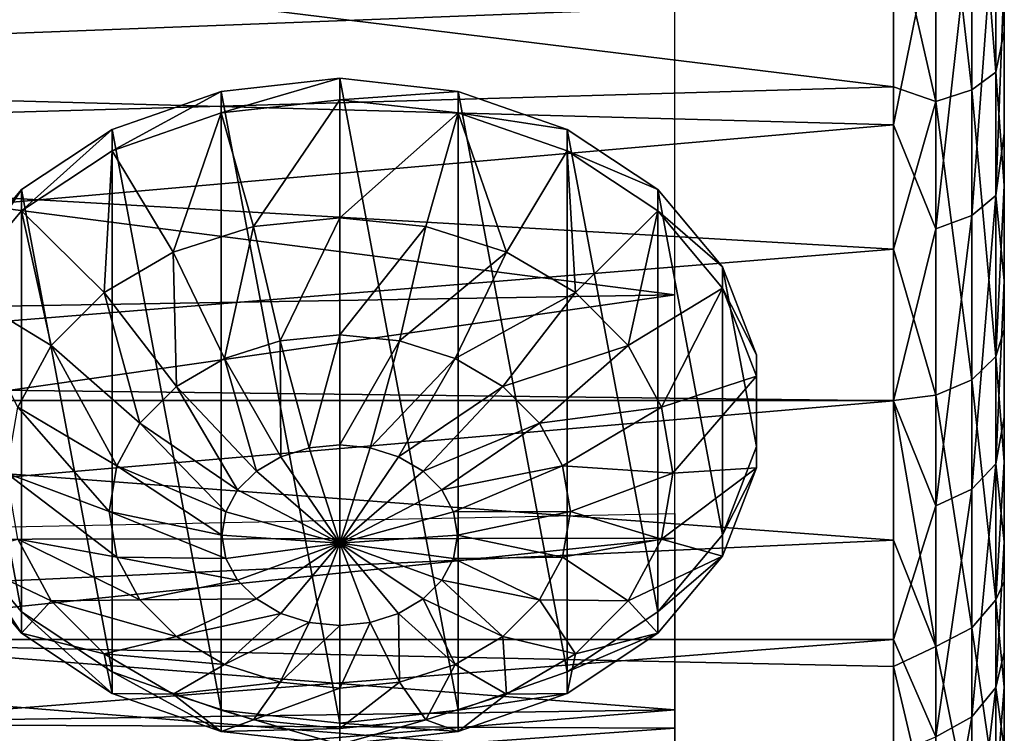
# Model space of a CAD drawing. Units: millimetres. Extents: x -25 to 57, y -4 to 129.
# Drawn here: x 48 to 57, y 76 to 82 of the extents above; entities that cross this region are included whole.
import ezdxf

# ---------------------------------------------------------------- set-up
doc = ezdxf.new("R2010")
doc.units = ezdxf.units.MM
doc.header["$LTSCALE"] = 65.185185
for name, color, linetype in [('35', 7, 'CONTINUOUS'), ('36', 7, 'CONTINUOUS'), ('37', 7, 'CONTINUOUS'), ('40', 7, 'CONTINUOUS'), ('56', 7, 'CONTINUOUS'), ('65', 7, 'CONTINUOUS'), ('66', 7, 'CONTINUOUS'), ('67', 7, 'CONTINUOUS'), ('68', 7, 'CONTINUOUS'), ('69', 7, 'CONTINUOUS')]:
    doc.layers.add(name, color=color, linetype=linetype)

msp = doc.modelspace()

# ---------------------------------------------------------------- linework, layer by layer
at = {"layer": '35', "color": 7, "linetype": 'CONTINUOUS', "true_color": 0xaaaaaa}
for points in [[(57.0155, 105.1903, -6.363), (57.0155, 105.7367, -4.8245), (57.0155, 81.0966, 13.855), (57.0155, 105.1903, -6.363)], [(57.0155, 81.0966, 13.855), (57.0155, 105.7367, -4.8245), (57.0155, 82.5168, 14.6602), (57.0155, 81.0966, 13.855)], [(57.0155, 104.4962, -7.8366), (57.0155, 105.1903, -6.363), (57.0155, 79.7659, 12.9157), (57.0155, 104.4962, -7.8366)], [(57.0155, 79.7659, 12.9157), (57.0155, 105.1903, -6.363), (57.0155, 81.0966, 13.855), (57.0155, 79.7659, 12.9157)], [(57.0155, 103.6594, -9.2364), (57.0155, 104.4962, -7.8366), (57.0155, 78.5327, 11.8486), (57.0155, 103.6594, -9.2364)], [(57.0155, 78.5327, 11.8486), (57.0155, 104.4962, -7.8366), (57.0155, 79.7659, 12.9157), (57.0155, 78.5327, 11.8486)], [(57.0155, 102.6878, -10.5469), (57.0155, 103.6594, -9.2364), (57.0155, 77.4107, 10.6643), (57.0155, 102.6878, -10.5469)], [(57.0155, 77.4107, 10.6643), (57.0155, 103.6594, -9.2364), (57.0155, 78.5327, 11.8486), (57.0155, 77.4107, 10.6643)], [(57.0155, 101.5936, -11.7534), (57.0155, 102.6878, -10.5469), (57.0155, 76.4126, 9.3773), (57.0155, 101.5936, -11.7534)], [(57.0155, 76.4126, 9.3773), (57.0155, 102.6878, -10.5469), (57.0155, 77.4107, 10.6643), (57.0155, 76.4126, 9.3773)], [(57.0156, 100.3829, -12.8485), (57.0155, 101.5936, -11.7534), (57.0156, 75.5442, 7.9949), (57.0156, 100.3829, -12.8485)], [(57.0156, 75.5442, 7.9949), (57.0155, 101.5936, -11.7534), (57.0155, 76.4126, 9.3773), (57.0156, 75.5442, 7.9949)], [(57.0156, 99.0724, -13.8166), (57.0156, 100.3829, -12.8485), (57.0156, 74.8183, 6.5362), (57.0156, 99.0724, -13.8166)], [(57.0156, 74.8183, 6.5362), (57.0156, 100.3829, -12.8485), (57.0156, 75.5442, 7.9949), (57.0156, 74.8183, 6.5362)], [(57.0156, 97.6726, -14.6513), (57.0156, 99.0724, -13.8166), (57.0156, 74.2392, 5.0128), (57.0156, 97.6726, -14.6513)], [(57.0156, 74.2392, 5.0128), (57.0156, 99.0724, -13.8166), (57.0156, 74.8183, 6.5362), (57.0156, 74.2392, 5.0128)], [(57.0156, 96.1948, -15.3445), (57.0156, 97.6726, -14.6513), (57.0156, 73.8131, 3.4371), (57.0156, 96.1948, -15.3445)], [(57.0156, 73.8131, 3.4371), (57.0156, 97.6726, -14.6513), (57.0156, 74.2392, 5.0128), (57.0156, 73.8131, 3.4371)], [(57.0156, 94.6593, -15.8874), (57.0156, 96.1948, -15.3445), (57.0156, 73.545, 1.8307), (57.0156, 94.6593, -15.8874)], [(57.0156, 73.545, 1.8307), (57.0156, 96.1948, -15.3445), (57.0156, 73.8131, 3.4371), (57.0156, 73.545, 1.8307)], [(57.0156, 93.0748, -16.277), (57.0156, 94.6593, -15.8874), (57.0156, 73.4364, 0.2026), (57.0156, 93.0748, -16.277)], [(57.0156, 73.4364, 0.2026), (57.0156, 94.6593, -15.8874), (57.0156, 73.545, 1.8307), (57.0156, 73.4364, 0.2026)], [(57.0156, 91.4608, -16.5076), (57.0156, 93.0748, -16.277), (57.0156, 73.4894, -1.4269), (57.0156, 91.4608, -16.5076)], [(57.0156, 73.4894, -1.4269), (57.0156, 93.0748, -16.277), (57.0156, 73.4364, 0.2026), (57.0156, 73.4894, -1.4269)], [(57.0156, 89.8333, -16.5783), (57.0156, 91.4608, -16.5076), (57.0156, 73.7023, -3.0419), (57.0156, 89.8333, -16.5783)], [(57.0156, 73.7023, -3.0419), (57.0156, 91.4608, -16.5076), (57.0156, 73.4894, -1.4269), (57.0156, 73.7023, -3.0419)], [(57.0156, 88.2032, -16.4876), (57.0156, 89.8333, -16.5783), (57.0156, 74.0747, -4.6316), (57.0156, 88.2032, -16.4876)], [(57.0156, 74.0747, -4.6316), (57.0156, 89.8333, -16.5783), (57.0156, 73.7023, -3.0419), (57.0156, 74.0747, -4.6316)], [(57.0156, 86.5937, -16.2368), (57.0156, 88.2032, -16.4876), (57.0156, 74.601, -6.1731), (57.0156, 86.5937, -16.2368)], [(57.0156, 74.601, -6.1731), (57.0156, 88.2032, -16.4876), (57.0156, 74.0747, -4.6316), (57.0156, 74.601, -6.1731)], [(57.0156, 85.0151, -15.8284), (57.0156, 86.5937, -16.2368), (57.0156, 75.2772, -7.6568), (57.0156, 85.0151, -15.8284)], [(57.0156, 75.2772, -7.6568), (57.0156, 86.5937, -16.2368), (57.0156, 74.601, -6.1731), (57.0156, 75.2772, -7.6568)], [(57.0156, 83.4838, -15.2654), (57.0156, 85.0151, -15.8284), (57.0156, 76.0975, -9.0672), (57.0156, 83.4838, -15.2654)], [(57.0156, 76.0975, -9.0672), (57.0156, 85.0151, -15.8284), (57.0156, 75.2772, -7.6568), (57.0156, 76.0975, -9.0672)], [(57.0156, 82.018, -14.5556), (57.0156, 83.4838, -15.2654), (57.0156, 77.051, -10.3876), (57.0156, 82.018, -14.5556)], [(57.0156, 77.051, -10.3876), (57.0156, 83.4838, -15.2654), (57.0156, 76.0975, -9.0672), (57.0156, 77.051, -10.3876)], [(57.0156, 80.6261, -13.7026), (57.0156, 82.018, -14.5556), (57.0156, 78.1326, -11.6102), (57.0156, 80.6261, -13.7026)], [(57.0156, 78.1326, -11.6102), (57.0156, 82.018, -14.5556), (57.0156, 77.051, -10.3876), (57.0156, 78.1326, -11.6102)], [(57.0156, 79.3278, -12.7179), (57.0156, 80.6261, -13.7026), (57.0156, 78.1326, -11.6102), (57.0156, 79.3278, -12.7179)]]:
    msp.add_3dface(points, dxfattribs=at)
at = {"layer": '36', "color": 7, "linetype": 'CONTINUOUS', "true_color": 0xaaaaaa}
for points in [[(39.0658, 81.0315, -15.145), (38.7357, 83.6354, -16.4056), (56.0156, 81.5167, -15.4214), (39.0658, 81.0315, -15.145)], [(56.0156, 81.5167, -15.4214), (38.7357, 83.6354, -16.4056), (56.0156, 83.0611, -16.1726), (56.0156, 81.5167, -15.4214)], [(56.0156, 80.0534, -14.5225), (39.0658, 81.0315, -15.145), (56.0156, 81.5167, -15.4214), (56.0156, 80.0534, -14.5225)], [(39.1759, 78.6868, -13.4858), (39.0658, 81.0315, -15.145), (56.0156, 80.0534, -14.5225), (39.1759, 78.6868, -13.4858)], [(56.0156, 78.6852, -13.4845), (39.1759, 78.6868, -13.4858), (56.0156, 80.0534, -14.5225), (56.0156, 78.6852, -13.4845)], [(39.0661, 76.6445, -11.4644), (39.1759, 78.6868, -13.4858), (56.0156, 77.4254, -12.3173), (39.0661, 76.6445, -11.4644)], [(56.0156, 77.4254, -12.3173), (39.1759, 78.6868, -13.4858), (56.0156, 78.6852, -13.4845), (56.0156, 77.4254, -12.3173)], [(56.0156, 76.286, -11.0323), (39.0661, 76.6445, -11.4644), (56.0156, 77.4254, -12.3173), (56.0156, 76.286, -11.0323)], [(38.736, 74.9499, -9.1185), (39.0661, 76.6445, -11.4644), (56.0156, 75.2781, -9.6419), (38.736, 74.9499, -9.1185)], [(56.0156, 75.2781, -9.6419), (39.0661, 76.6445, -11.4644), (56.0156, 76.286, -11.0323), (56.0156, 75.2781, -9.6419)], [(31.0156, 76.5282, 11.1701), (32.5169, 74.6874, 8.5117), (56.0156, 76.5282, 11.1701), (31.0156, 76.5282, 11.1701)], [(56.0156, 76.5282, 11.1701), (32.5169, 74.6874, 8.5117), (56.0156, 75.4902, 9.8019), (56.0156, 76.5282, 11.1701)]]:
    msp.add_3dface(points, dxfattribs=at)
at = {"layer": '37', "color": 7, "linetype": 'CONTINUOUS', "true_color": 0xaaaaaa}
for points in [[(31.0155, 85.0363, 16.722), (31.0155, 81.8541, 15.4443), (56.0155, 83.9359, 16.3613), (31.0155, 85.0363, 16.722)], [(56.0155, 83.9359, 16.3613), (31.0155, 81.8541, 15.4443), (56.0155, 81.1762, 15.0723), (56.0155, 83.9359, 16.3613)], [(31.0155, 81.8541, 15.4443), (31.0156, 78.98, 13.5689), (56.0155, 81.1762, 15.0723), (31.0155, 81.8541, 15.4443)], [(56.0155, 81.1762, 15.0723), (31.0156, 78.98, 13.5689), (56.0156, 78.6817, 13.3242), (56.0155, 81.1762, 15.0723)], [(31.0156, 78.98, 13.5689), (31.0156, 76.5282, 11.1701), (56.0156, 78.6817, 13.3242), (31.0156, 78.98, 13.5689)], [(31.0156, 76.5282, 11.1701), (56.0156, 76.5282, 11.1701), (56.0156, 78.6817, 13.3242), (31.0156, 76.5282, 11.1701)]]:
    msp.add_3dface(points, dxfattribs=at)
at = {"layer": '40', "color": 7, "linetype": 'CONTINUOUS', "true_color": 0xaaaaaa}
for points in [[(38.2433, 84.1444, -15.4543), (38.5645, 81.6363, -14.2491), (54.0417, 82.2305, -14.1203), (38.2433, 84.1444, -15.4543)], [(54.0417, 82.2305, -14.1203), (38.5645, 81.6363, -14.2491), (54.0417, 79.6391, -12.3476), (54.0417, 82.2305, -14.1203)], [(38.5645, 81.6363, -14.2491), (38.6716, 79.3802, -12.6558), (54.0417, 79.6391, -12.3476), (38.5645, 81.6363, -14.2491)], [(38.6716, 79.3802, -12.6558), (38.5645, 77.4194, -10.7106), (54.0417, 79.6391, -12.3476), (38.6716, 79.3802, -12.6558)], [(54.0417, 79.6391, -12.3476), (38.5645, 77.4194, -10.7106), (54.0417, 77.4434, -10.1034), (54.0417, 79.6391, -12.3476)], [(36.0156, 77.3035, 10.5196), (54.0417, 77.6651, 10.2162), (54.0417, 75.8924, 7.6248), (36.0156, 77.3035, 10.5196)], [(38.5645, 77.4194, -10.7106), (38.2432, 75.7971, -8.45), (54.0417, 77.4434, -10.1034), (38.5645, 77.4194, -10.7106)], [(54.0417, 77.4434, -10.1034), (38.2432, 75.7971, -8.45), (54.0417, 75.7277, -7.474), (54.0417, 77.4434, -10.1034)], [(36.0156, 75.6347, 8.13), (36.0156, 77.3035, 10.5196), (54.0417, 75.8924, 7.6248), (36.0156, 75.6347, 8.13)], [(36.0156, 74.4127, 5.4839), (36.0156, 75.6347, 8.13), (54.0417, 75.8924, 7.6248), (36.0156, 74.4127, 5.4839)], [(54.0417, 74.6593, 4.7374), (36.0156, 74.4127, 5.4839), (54.0417, 75.8924, 7.6248), (54.0417, 74.6593, 4.7374)], [(38.2432, 75.7971, -8.45), (37.7082, 74.5608, -5.9147), (54.0417, 75.7277, -7.474), (38.2432, 75.7971, -8.45)], [(54.0417, 75.7277, -7.474), (37.7082, 74.5608, -5.9147), (54.0417, 74.5579, -4.5604), (54.0417, 75.7277, -7.474)]]:
    msp.add_3dface(points, dxfattribs=at)
at = {"layer": '56', "color": 7, "linetype": 'CONTINUOUS', "true_color": 0xaaaaaa}
for points in [[(56.9397, 81.6511, -14.789), (56.7229, 84.3988, -16.3709), (56.9397, 84.5033, -16.0633), (56.9397, 81.6511, -14.789)], [(57.0156, 83.4838, -15.2654), (57.0156, 82.018, -14.5556), (56.9397, 84.5033, -16.0633), (57.0156, 83.4838, -15.2654)], [(57.0156, 82.018, -14.5556), (56.9397, 81.6511, -14.789), (56.9397, 84.5033, -16.0633), (57.0156, 82.018, -14.5556)], [(56.7229, 81.4917, -15.0721), (56.3982, 84.329, -16.5764), (56.7229, 84.3988, -16.3709), (56.7229, 81.4917, -15.0721)], [(56.7229, 81.4917, -15.0721), (56.7229, 84.3988, -16.3709), (56.9397, 81.6511, -14.789), (56.7229, 81.4917, -15.0721)], [(56.3982, 81.3852, -15.2612), (56.0156, 83.0611, -16.1726), (56.3982, 84.329, -16.5764), (56.3982, 81.3852, -15.2612)], [(56.3982, 81.3852, -15.2612), (56.3982, 84.329, -16.5764), (56.7229, 81.4917, -15.0721), (56.3982, 81.3852, -15.2612)], [(56.0155, 83.9359, 16.3613), (56.0155, 81.1762, 15.0723), (56.3982, 83.0683, 15.9355), (56.0155, 83.9359, 16.3613)], [(56.7229, 83.1538, 15.736), (56.7229, 80.356, 14.216), (56.9397, 83.2818, 15.4374), (56.7229, 83.1538, 15.736)], [(56.9397, 83.2818, 15.4374), (56.7229, 80.356, 14.216), (56.9397, 80.5368, 13.9461), (56.9397, 83.2818, 15.4374)], [(57.0155, 82.5168, 14.6602), (56.9397, 83.2818, 15.4374), (56.9397, 80.5368, 13.9461), (57.0155, 82.5168, 14.6602)], [(56.3982, 83.0683, 15.9355), (56.3982, 80.2352, 14.3963), (56.7229, 83.1538, 15.736), (56.3982, 83.0683, 15.9355)], [(56.7229, 83.1538, 15.736), (56.3982, 80.2352, 14.3963), (56.7229, 80.356, 14.216), (56.7229, 83.1538, 15.736)], [(56.3982, 83.0683, 15.9355), (56.0155, 81.1762, 15.0723), (56.3982, 80.2352, 14.3963), (56.3982, 83.0683, 15.9355)], [(56.0156, 81.5167, -15.4214), (56.0156, 83.0611, -16.1726), (56.3982, 81.3852, -15.2612), (56.0156, 81.5167, -15.4214)], [(57.0155, 81.0966, 13.855), (57.0155, 82.5168, 14.6602), (56.9397, 80.5368, 13.9461), (57.0155, 81.0966, 13.855)], [(57.0156, 82.018, -14.5556), (57.0156, 80.6261, -13.7026), (56.9397, 81.6511, -14.789), (57.0156, 82.018, -14.5556)], [(56.9397, 79.0825, -13.011), (56.7229, 81.4917, -15.0721), (56.9397, 81.6511, -14.789), (56.9397, 79.0825, -13.011)], [(57.0156, 80.6261, -13.7026), (56.9397, 79.0825, -13.011), (56.9397, 81.6511, -14.789), (57.0156, 80.6261, -13.7026)], [(56.0156, 80.0534, -14.5225), (56.0156, 81.5167, -15.4214), (56.3982, 81.3852, -15.2612), (56.0156, 80.0534, -14.5225)], [(56.7229, 78.8736, -13.2599), (56.3982, 81.3852, -15.2612), (56.7229, 81.4917, -15.0721), (56.7229, 78.8736, -13.2599)], [(56.7229, 78.8736, -13.2599), (56.7229, 81.4917, -15.0721), (56.9397, 79.0825, -13.011), (56.7229, 78.8736, -13.2599)], [(56.3982, 78.7341, -13.4261), (56.0156, 80.0534, -14.5225), (56.3982, 81.3852, -15.2612), (56.3982, 78.7341, -13.4261)], [(56.3982, 78.7341, -13.4261), (56.3982, 81.3852, -15.2612), (56.7229, 78.8736, -13.2599), (56.3982, 78.7341, -13.4261)], [(56.0155, 81.1762, 15.0723), (56.0156, 78.6817, 13.3242), (56.3982, 80.2352, 14.3963), (56.0155, 81.1762, 15.0723)], [(57.0155, 79.7659, 12.9157), (57.0155, 81.0966, 13.855), (56.9397, 80.5368, 13.9461), (57.0155, 79.7659, 12.9157)], [(57.0156, 80.6261, -13.7026), (57.0156, 79.3278, -12.7179), (56.9397, 79.0825, -13.011), (57.0156, 80.6261, -13.7026)], [(56.7229, 80.356, 14.216), (56.7229, 77.8861, 12.2064), (56.9397, 80.5368, 13.9461), (56.7229, 80.356, 14.216)], [(56.9397, 80.5368, 13.9461), (56.7229, 77.8861, 12.2064), (56.9397, 78.1136, 11.9745), (56.9397, 80.5368, 13.9461)], [(57.0155, 79.7659, 12.9157), (56.9397, 80.5368, 13.9461), (56.9397, 78.1136, 11.9745), (57.0155, 79.7659, 12.9157)], [(56.3982, 80.2352, 14.3963), (56.3982, 77.7341, 12.3614), (56.7229, 80.356, 14.216), (56.3982, 80.2352, 14.3963)], [(56.7229, 80.356, 14.216), (56.3982, 77.7341, 12.3614), (56.7229, 77.8861, 12.2064), (56.7229, 80.356, 14.216)], [(56.3982, 80.2352, 14.3963), (56.0156, 78.6817, 13.3242), (56.3982, 77.7341, 12.3614), (56.3982, 80.2352, 14.3963)], [(56.0156, 78.6852, -13.4845), (56.0156, 80.0534, -14.5225), (56.3982, 78.7341, -13.4261), (56.0156, 78.6852, -13.4845)], [(57.0155, 78.5327, 11.8486), (57.0155, 79.7659, 12.9157), (56.9397, 78.1136, 11.9745), (57.0155, 78.5327, 11.8486)], [(57.0156, 79.3278, -12.7179), (57.0156, 78.1326, -11.6102), (56.9397, 79.0825, -13.011), (57.0156, 79.3278, -12.7179)], [(56.9397, 76.8854, -10.7902), (56.7229, 78.8736, -13.2599), (56.9397, 79.0825, -13.011), (56.9397, 76.8854, -10.7902)], [(57.0156, 78.1326, -11.6102), (56.9397, 76.8854, -10.7902), (56.9397, 79.0825, -13.011), (57.0156, 78.1326, -11.6102)], [(56.7229, 76.6343, -10.9963), (56.3982, 78.7341, -13.4261), (56.7229, 78.8736, -13.2599), (56.7229, 76.6343, -10.9963)], [(56.7229, 76.6343, -10.9963), (56.7229, 78.8736, -13.2599), (56.9397, 76.8854, -10.7902), (56.7229, 76.6343, -10.9963)], [(56.3982, 76.4666, -11.134), (56.0156, 78.6852, -13.4845), (56.3982, 78.7341, -13.4261), (56.3982, 76.4666, -11.134)], [(56.0156, 77.4254, -12.3173), (56.0156, 78.6852, -13.4845), (56.3982, 76.4666, -11.134), (56.0156, 77.4254, -12.3173)], [(56.0156, 78.6817, 13.3242), (56.0156, 76.5282, 11.1701), (56.3982, 77.7341, 12.3614), (56.0156, 78.6817, 13.3242)], [(56.3982, 76.4666, -11.134), (56.3982, 78.7341, -13.4261), (56.7229, 76.6343, -10.9963), (56.3982, 76.4666, -11.134)], [(57.0155, 77.4107, 10.6643), (57.0155, 78.5327, 11.8486), (56.9397, 78.1136, 11.9745), (57.0155, 77.4107, 10.6643)], [(56.7229, 77.8861, 12.2064), (56.7229, 75.8288, 9.7762), (56.9397, 78.1136, 11.9745), (56.7229, 77.8861, 12.2064)], [(56.9397, 78.1136, 11.9745), (56.7229, 75.8288, 9.7762), (56.9397, 76.0951, 9.5902), (56.9397, 78.1136, 11.9745)], [(57.0156, 78.1326, -11.6102), (57.0156, 77.051, -10.3876), (56.9397, 76.8854, -10.7902), (57.0156, 78.1326, -11.6102)], [(57.0155, 77.4107, 10.6643), (56.9397, 78.1136, 11.9745), (56.9397, 76.0951, 9.5902), (57.0155, 77.4107, 10.6643)], [(56.3982, 77.7341, 12.3614), (56.3982, 75.6509, 9.9005), (56.7229, 77.8861, 12.2064), (56.3982, 77.7341, 12.3614)], [(56.7229, 77.8861, 12.2064), (56.3982, 75.6509, 9.9005), (56.7229, 75.8288, 9.7762), (56.7229, 77.8861, 12.2064)], [(56.3982, 77.7341, 12.3614), (56.0156, 76.5282, 11.1701), (56.3982, 75.6509, 9.9005), (56.3982, 77.7341, 12.3614)], [(56.0156, 76.286, -11.0323), (56.0156, 77.4254, -12.3173), (56.3982, 76.4666, -11.134), (56.0156, 76.286, -11.0323)], [(57.0155, 76.4126, 9.3773), (57.0155, 77.4107, 10.6643), (56.9397, 76.0951, 9.5902), (57.0155, 76.4126, 9.3773)], [(57.0156, 77.051, -10.3876), (57.0156, 76.0975, -9.0672), (56.9397, 76.8854, -10.7902), (57.0156, 77.051, -10.3876)], [(56.9397, 75.1352, -8.2025), (56.7229, 76.6343, -10.9963), (56.9397, 76.8854, -10.7902), (56.9397, 75.1352, -8.2025)], [(57.0156, 76.0975, -9.0672), (56.9397, 75.1352, -8.2025), (56.9397, 76.8854, -10.7902), (57.0156, 76.0975, -9.0672)], [(56.7229, 74.8504, -8.3589), (56.3982, 76.4666, -11.134), (56.7229, 76.6343, -10.9963), (56.7229, 74.8504, -8.3589)], [(56.7229, 74.8504, -8.3589), (56.7229, 76.6343, -10.9963), (56.9397, 75.1352, -8.2025), (56.7229, 74.8504, -8.3589)], [(56.0156, 76.5282, 11.1701), (56.0156, 75.4902, 9.8019), (56.3982, 75.6509, 9.9005), (56.0156, 76.5282, 11.1701)], [(56.3982, 74.6602, -8.4633), (56.0156, 76.286, -11.0323), (56.3982, 76.4666, -11.134), (56.3982, 74.6602, -8.4633)], [(56.3982, 74.6602, -8.4633), (56.3982, 76.4666, -11.134), (56.7229, 74.8504, -8.3589), (56.3982, 74.6602, -8.4633)], [(57.0156, 75.5442, 7.9949), (57.0155, 76.4126, 9.3773), (56.9397, 76.0951, 9.5902), (57.0156, 75.5442, 7.9949)], [(56.0156, 75.2781, -9.6419), (56.0156, 76.286, -11.0323), (56.3982, 74.6602, -8.4633), (56.0156, 75.2781, -9.6419)], [(56.7229, 75.8288, 9.7762), (56.7229, 74.2545, 7.0086), (56.9397, 76.0951, 9.5902), (56.7229, 75.8288, 9.7762)], [(56.9397, 76.0951, 9.5902), (56.7229, 74.2545, 7.0086), (56.9397, 74.5505, 6.8748), (56.9397, 76.0951, 9.5902)], [(57.0156, 76.0975, -9.0672), (57.0156, 75.2772, -7.6568), (56.9397, 75.1352, -8.2025), (57.0156, 76.0975, -9.0672)], [(57.0156, 75.5442, 7.9949), (56.9397, 76.0951, 9.5902), (56.9397, 74.5505, 6.8748), (57.0156, 75.5442, 7.9949)], [(56.3982, 75.6509, 9.9005), (56.3982, 74.0567, 7.098), (56.7229, 75.8288, 9.7762), (56.3982, 75.6509, 9.9005)], [(56.7229, 75.8288, 9.7762), (56.3982, 74.0567, 7.098), (56.7229, 74.2545, 7.0086), (56.7229, 75.8288, 9.7762)]]:
    msp.add_3dface(points, dxfattribs=at)
at = {"layer": '65', "color": 7, "linetype": 'CONTINUOUS', "true_color": 0xaaaaaa}
for points in [[(49.945, 81.4769, -15.8297), (51.0156, 75.7729, -11.0435), (51.0156, 81.5948, -15.9286), (49.945, 81.4769, -15.8297)], [(51.0156, 81.5948, -15.9286), (51.0156, 75.7729, -11.0435), (52.0861, 75.8908, -11.1424), (51.0156, 81.5948, -15.9286)], [(52.0861, 81.4769, -15.8297), (51.0156, 81.5948, -15.9286), (52.0861, 75.8908, -11.1424), (52.0861, 81.4769, -15.8297)], [(48.9611, 81.1327, -15.5409), (49.945, 75.8908, -11.1424), (49.945, 81.4769, -15.8297), (48.9611, 81.1327, -15.5409)], [(49.945, 75.8908, -11.1424), (51.0156, 75.7729, -11.0435), (49.945, 81.4769, -15.8297), (49.945, 75.8908, -11.1424)], [(53.07, 81.1327, -15.5409), (52.0861, 81.4769, -15.8297), (53.07, 76.235, -11.4312), (53.07, 81.1327, -15.5409)], [(53.07, 76.235, -11.4312), (52.0861, 81.4769, -15.8297), (52.0861, 75.8908, -11.1424), (53.07, 76.235, -11.4312)], [(48.1437, 80.5901, -15.0856), (48.9611, 76.235, -11.4312), (48.9611, 81.1327, -15.5409), (48.1437, 80.5901, -15.0856)], [(48.9611, 76.235, -11.4312), (49.945, 75.8908, -11.1424), (48.9611, 81.1327, -15.5409), (48.9611, 76.235, -11.4312)], [(53.8874, 80.5901, -15.0856), (53.07, 81.1327, -15.5409), (53.8874, 76.7776, -11.8865), (53.8874, 80.5901, -15.0856)], [(53.8874, 76.7776, -11.8865), (53.07, 81.1327, -15.5409), (53.07, 76.235, -11.4312), (53.8874, 76.7776, -11.8865)], [(47.559, 79.8931, -14.5007), (48.1437, 76.7776, -11.8865), (48.1437, 80.5901, -15.0856), (47.559, 79.8931, -14.5007)], [(48.1437, 76.7776, -11.8865), (48.9611, 76.235, -11.4312), (48.1437, 80.5901, -15.0856), (48.1437, 76.7776, -11.8865)], [(54.4722, 79.8931, -14.5007), (53.8874, 80.5901, -15.0856), (54.4722, 77.4746, -12.4714), (54.4722, 79.8931, -14.5007)], [(54.4722, 77.4746, -12.4714), (53.8874, 80.5901, -15.0856), (53.8874, 76.7776, -11.8865), (54.4722, 77.4746, -12.4714)], [(47.559, 77.4746, -12.4714), (48.1437, 76.7776, -11.8865), (47.559, 79.8931, -14.5007), (47.559, 77.4746, -12.4714)], [(54.7769, 79.0981, -13.8337), (54.4722, 79.8931, -14.5007), (54.7769, 78.2696, -13.1384), (54.7769, 79.0981, -13.8337)], [(54.7769, 78.2696, -13.1384), (54.4722, 79.8931, -14.5007), (54.4722, 77.4746, -12.4714), (54.7769, 78.2696, -13.1384)]]:
    msp.add_3dface(points, dxfattribs=at)
at = {"layer": '66', "color": 7, "linetype": 'CONTINUOUS', "true_color": 0xaaaaaa}
for points in [[(51.0156, 81.402, -16.1585), (52.0861, 81.2841, -16.0595), (51.0156, 80.3348, -16.1993), (51.0156, 81.402, -16.1585)], [(51.0156, 80.3348, -16.1993), (52.0861, 81.2841, -16.0595), (51.7943, 80.2563, -16.1334), (51.0156, 80.3348, -16.1993)], [(51.7943, 80.2563, -16.1334), (52.0861, 81.2841, -16.0595), (52.5199, 80.026, -15.9402), (51.7943, 80.2563, -16.1334)], [(52.0861, 81.2841, -16.0595), (53.07, 80.9399, -15.7707), (52.5199, 80.026, -15.9402), (52.0861, 81.2841, -16.0595)], [(52.5199, 80.026, -15.9402), (53.07, 80.9399, -15.7707), (53.1431, 79.6597, -15.6328), (52.5199, 80.026, -15.9402)], [(53.07, 80.9399, -15.7707), (53.8874, 80.3973, -15.3154), (53.1431, 79.6597, -15.6328), (53.07, 80.9399, -15.7707)], [(53.1431, 79.6597, -15.6328), (53.8874, 80.3973, -15.3154), (53.6212, 79.1824, -15.2323), (53.1431, 79.6597, -15.6328)], [(53.8874, 80.3973, -15.3154), (54.4722, 79.7003, -14.7306), (53.6212, 79.1824, -15.2323), (53.8874, 80.3973, -15.3154)], [(51.0156, 80.3348, -16.1993), (51.7943, 80.2563, -16.1334), (51.0156, 79.2794, -16.016), (51.0156, 80.3348, -16.1993)], [(51.0156, 79.2794, -16.016), (51.7943, 80.2563, -16.1334), (51.5545, 79.2251, -15.9704), (51.0156, 79.2794, -16.016)], [(51.7943, 80.2563, -16.1334), (52.5199, 80.026, -15.9402), (51.5545, 79.2251, -15.9704), (51.7943, 80.2563, -16.1334)], [(51.5545, 79.2251, -15.9704), (52.5199, 80.026, -15.9402), (52.0568, 79.0657, -15.8366), (51.5545, 79.2251, -15.9704)], [(52.5199, 80.026, -15.9402), (53.1431, 79.6597, -15.6328), (52.0568, 79.0657, -15.8366), (52.5199, 80.026, -15.9402)], [(52.0568, 79.0657, -15.8366), (53.1431, 79.6597, -15.6328), (52.4881, 78.8122, -15.6239), (52.0568, 79.0657, -15.8366)], [(53.1431, 79.6597, -15.6328), (53.6212, 79.1824, -15.2323), (52.4881, 78.8122, -15.6239), (53.1431, 79.6597, -15.6328)], [(53.6212, 79.1824, -15.2323), (54.4722, 79.7003, -14.7306), (53.9218, 78.6265, -14.7659), (53.6212, 79.1824, -15.2323)], [(54.4722, 79.7003, -14.7306), (54.7769, 78.9053, -14.0635), (53.9218, 78.6265, -14.7659), (54.4722, 79.7003, -14.7306)], [(51.0156, 78.2857, -15.6161), (51.0156, 79.2794, -16.016), (51.5545, 79.2251, -15.9704), (51.0156, 78.2857, -15.6161)], [(51.291, 78.2579, -15.5928), (51.0156, 78.2857, -15.6161), (51.5545, 79.2251, -15.9704), (51.291, 78.2579, -15.5928)], [(51.291, 78.2579, -15.5928), (51.5545, 79.2251, -15.9704), (52.0568, 79.0657, -15.8366), (51.291, 78.2579, -15.5928)], [(52.4881, 78.8122, -15.6239), (53.6212, 79.1824, -15.2323), (52.819, 78.4818, -15.3467), (52.4881, 78.8122, -15.6239)], [(53.6212, 79.1824, -15.2323), (53.9218, 78.6265, -14.7659), (52.819, 78.4818, -15.3467), (53.6212, 79.1824, -15.2323)], [(51.5477, 78.1765, -15.5245), (51.291, 78.2579, -15.5928), (52.0568, 79.0657, -15.8366), (51.5477, 78.1765, -15.5245)], [(51.5477, 78.1765, -15.5245), (52.0568, 79.0657, -15.8366), (52.4881, 78.8122, -15.6239), (51.5477, 78.1765, -15.5245)], [(53.9218, 78.6265, -14.7659), (54.7769, 78.9053, -14.0635), (54.0243, 78.03, -14.2653), (53.9218, 78.6265, -14.7659)], [(54.7769, 78.9053, -14.0635), (54.7769, 78.0767, -13.3682), (54.0243, 78.03, -14.2653), (54.7769, 78.9053, -14.0635)], [(51.7681, 78.0469, -15.4158), (51.5477, 78.1765, -15.5245), (52.4881, 78.8122, -15.6239), (51.7681, 78.0469, -15.4158)], [(51.7681, 78.0469, -15.4158), (52.4881, 78.8122, -15.6239), (52.819, 78.4818, -15.3467), (51.7681, 78.0469, -15.4158)], [(52.819, 78.4818, -15.3467), (53.9218, 78.6265, -14.7659), (53.0271, 78.0971, -15.0238), (52.819, 78.4818, -15.3467)], [(53.9218, 78.6265, -14.7659), (54.0243, 78.03, -14.2653), (53.0271, 78.0971, -15.0238), (53.9218, 78.6265, -14.7659)], [(51.9372, 77.8781, -15.2741), (51.7681, 78.0469, -15.4158), (52.819, 78.4818, -15.3467), (51.9372, 77.8781, -15.2741)], [(51.9372, 77.8781, -15.2741), (52.819, 78.4818, -15.3467), (53.0271, 78.0971, -15.0238), (51.9372, 77.8781, -15.2741)], [(51.291, 78.2579, -15.5928), (51.0156, 77.3983, -15.0181), (51.0156, 78.2857, -15.6161), (51.291, 78.2579, -15.5928)], [(51.5477, 78.1765, -15.5245), (51.0156, 77.3983, -15.0181), (51.291, 78.2579, -15.5928), (51.5477, 78.1765, -15.5245)], [(51.7681, 78.0469, -15.4158), (51.0156, 77.3983, -15.0181), (51.5477, 78.1765, -15.5245), (51.7681, 78.0469, -15.4158)], [(51.9372, 77.8781, -15.2741), (51.0156, 77.3983, -15.0181), (51.7681, 78.0469, -15.4158), (51.9372, 77.8781, -15.2741)], [(52.0435, 77.6815, -15.1091), (51.9372, 77.8781, -15.2741), (53.0271, 78.0971, -15.0238), (52.0435, 77.6815, -15.1091)], [(52.0435, 77.6815, -15.1091), (53.0271, 78.0971, -15.0238), (53.098, 77.6842, -14.6774), (52.0435, 77.6815, -15.1091)], [(53.0271, 78.0971, -15.0238), (54.0243, 78.03, -14.2653), (53.098, 77.6842, -14.6774), (53.0271, 78.0971, -15.0238)], [(54.7769, 78.0767, -13.3682), (54.4722, 77.2818, -12.7012), (53.9218, 77.4334, -13.7648), (54.7769, 78.0767, -13.3682)], [(54.0243, 78.03, -14.2653), (54.7769, 78.0767, -13.3682), (53.9218, 77.4334, -13.7648), (54.0243, 78.03, -14.2653)], [(54.0243, 78.03, -14.2653), (53.9218, 77.4334, -13.7648), (53.098, 77.6842, -14.6774), (54.0243, 78.03, -14.2653)], [(52.0435, 77.6815, -15.1091), (51.0156, 77.3983, -15.0181), (51.9372, 77.8781, -15.2741), (52.0435, 77.6815, -15.1091)], [(52.0797, 77.4705, -14.9321), (51.0156, 77.3983, -15.0181), (52.0435, 77.6815, -15.1091), (52.0797, 77.4705, -14.9321)], [(52.0797, 77.4705, -14.9321), (52.0435, 77.6815, -15.1091), (53.098, 77.6842, -14.6774), (52.0797, 77.4705, -14.9321)], [(52.0797, 77.4705, -14.9321), (53.098, 77.6842, -14.6774), (53.0271, 77.2713, -14.3309), (52.0797, 77.4705, -14.9321)], [(53.098, 77.6842, -14.6774), (53.9218, 77.4334, -13.7648), (53.0271, 77.2713, -14.3309), (53.098, 77.6842, -14.6774)], [(52.0435, 77.2595, -14.755), (51.0156, 77.3983, -15.0181), (52.0797, 77.4705, -14.9321), (52.0435, 77.2595, -14.755)], [(52.0435, 77.2595, -14.755), (52.0797, 77.4705, -14.9321), (53.0271, 77.2713, -14.3309), (52.0435, 77.2595, -14.755)], [(53.9218, 77.4334, -13.7648), (53.6212, 76.8776, -13.2983), (53.0271, 77.2713, -14.3309), (53.9218, 77.4334, -13.7648)], [(53.9218, 77.4334, -13.7648), (54.4722, 77.2818, -12.7012), (53.6212, 76.8776, -13.2983), (53.9218, 77.4334, -13.7648)], [(51.0156, 76.6553, -14.248), (51.0156, 77.3983, -15.0181), (51.291, 76.683, -14.2714), (51.0156, 76.6553, -14.248)], [(51.291, 76.683, -14.2714), (51.0156, 77.3983, -15.0181), (51.5477, 76.7645, -14.3397), (51.291, 76.683, -14.2714)], [(51.5477, 76.7645, -14.3397), (51.0156, 77.3983, -15.0181), (51.7681, 76.894, -14.4484), (51.5477, 76.7645, -14.3397)], [(51.7681, 76.894, -14.4484), (51.0156, 77.3983, -15.0181), (51.9372, 77.0629, -14.5901), (51.7681, 76.894, -14.4484)], [(51.9372, 77.0629, -14.5901), (51.0156, 77.3983, -15.0181), (52.0435, 77.2595, -14.755), (51.9372, 77.0629, -14.5901)], [(51.9372, 77.0629, -14.5901), (52.0435, 77.2595, -14.755), (52.819, 76.8866, -14.0081), (51.9372, 77.0629, -14.5901)], [(52.0435, 77.2595, -14.755), (53.0271, 77.2713, -14.3309), (52.819, 76.8866, -14.0081), (52.0435, 77.2595, -14.755)], [(53.0271, 77.2713, -14.3309), (53.6212, 76.8776, -13.2983), (52.819, 76.8866, -14.0081), (53.0271, 77.2713, -14.3309)], [(54.4722, 77.2818, -12.7012), (53.8874, 76.5847, -12.1163), (53.6212, 76.8776, -13.2983), (54.4722, 77.2818, -12.7012)], [(51.7681, 76.894, -14.4484), (51.9372, 77.0629, -14.5901), (52.4881, 76.5562, -13.7309), (51.7681, 76.894, -14.4484)], [(51.9372, 77.0629, -14.5901), (52.819, 76.8866, -14.0081), (52.4881, 76.5562, -13.7309), (51.9372, 77.0629, -14.5901)], [(51.5477, 76.7645, -14.3397), (51.7681, 76.894, -14.4484), (52.0568, 76.3027, -13.5182), (51.5477, 76.7645, -14.3397)], [(51.7681, 76.894, -14.4484), (52.4881, 76.5562, -13.7309), (52.0568, 76.3027, -13.5182), (51.7681, 76.894, -14.4484)], [(52.819, 76.8866, -14.0081), (53.1431, 76.4002, -12.8978), (52.4881, 76.5562, -13.7309), (52.819, 76.8866, -14.0081)], [(53.6212, 76.8776, -13.2983), (53.1431, 76.4002, -12.8978), (52.819, 76.8866, -14.0081), (53.6212, 76.8776, -13.2983)], [(53.6212, 76.8776, -13.2983), (53.8874, 76.5847, -12.1163), (53.1431, 76.4002, -12.8978), (53.6212, 76.8776, -13.2983)], [(51.291, 76.683, -14.2714), (51.5477, 76.7645, -14.3397), (51.5545, 76.1433, -13.3844), (51.291, 76.683, -14.2714)], [(51.5477, 76.7645, -14.3397), (52.0568, 76.3027, -13.5182), (51.5545, 76.1433, -13.3844), (51.5477, 76.7645, -14.3397)], [(51.0156, 76.6553, -14.248), (51.291, 76.683, -14.2714), (51.0156, 76.089, -13.3388), (51.0156, 76.6553, -14.248)], [(51.0156, 76.089, -13.3388), (51.291, 76.683, -14.2714), (51.5545, 76.1433, -13.3844), (51.0156, 76.089, -13.3388)], [(52.4881, 76.5562, -13.7309), (52.5199, 76.0339, -12.5904), (52.0568, 76.3027, -13.5182), (52.4881, 76.5562, -13.7309)], [(53.1431, 76.4002, -12.8978), (52.5199, 76.0339, -12.5904), (52.4881, 76.5562, -13.7309), (53.1431, 76.4002, -12.8978)], [(53.8874, 76.5847, -12.1163), (53.07, 76.0422, -11.661), (53.1431, 76.4002, -12.8978), (53.8874, 76.5847, -12.1163)], [(53.1431, 76.4002, -12.8978), (53.07, 76.0422, -11.661), (52.5199, 76.0339, -12.5904), (53.1431, 76.4002, -12.8978)], [(52.0568, 76.3027, -13.5182), (51.7943, 75.8037, -12.3972), (51.5545, 76.1433, -13.3844), (52.0568, 76.3027, -13.5182)], [(52.5199, 76.0339, -12.5904), (51.7943, 75.8037, -12.3972), (52.0568, 76.3027, -13.5182), (52.5199, 76.0339, -12.5904)], [(51.7943, 75.8037, -12.3972), (51.0156, 75.7252, -12.3313), (51.5545, 76.1433, -13.3844), (51.7943, 75.8037, -12.3972)], [(51.0156, 75.7252, -12.3313), (51.0156, 76.089, -13.3388), (51.5545, 76.1433, -13.3844), (51.0156, 75.7252, -12.3313)], [(52.5199, 76.0339, -12.5904), (52.0861, 75.698, -11.3722), (51.7943, 75.8037, -12.3972), (52.5199, 76.0339, -12.5904)], [(53.07, 76.0422, -11.661), (52.0861, 75.698, -11.3722), (52.5199, 76.0339, -12.5904), (53.07, 76.0422, -11.661)], [(52.0861, 75.698, -11.3722), (51.0156, 75.58, -11.2733), (51.7943, 75.8037, -12.3972), (52.0861, 75.698, -11.3722)], [(51.7943, 75.8037, -12.3972), (51.0156, 75.58, -11.2733), (51.0156, 75.7252, -12.3313), (51.7943, 75.8037, -12.3972)]]:
    msp.add_3dface(points, dxfattribs=at)
at = {"layer": '67', "color": 7, "linetype": 'CONTINUOUS', "true_color": 0xaaaaaa}
for points in [[(51.0156, 81.402, -16.1585), (50.2368, 80.2563, -16.1334), (49.945, 81.2841, -16.0595), (51.0156, 81.402, -16.1585)], [(51.0156, 81.402, -16.1585), (51.0156, 80.3348, -16.1993), (50.2368, 80.2563, -16.1334), (51.0156, 81.402, -16.1585)], [(49.945, 81.2841, -16.0595), (49.5112, 80.026, -15.9402), (48.9611, 80.9399, -15.7707), (49.945, 81.2841, -16.0595)], [(50.2368, 80.2563, -16.1334), (49.5112, 80.026, -15.9402), (49.945, 81.2841, -16.0595), (50.2368, 80.2563, -16.1334)], [(48.9611, 80.9399, -15.7707), (48.8881, 79.6597, -15.6328), (48.1437, 80.3973, -15.3154), (48.9611, 80.9399, -15.7707)], [(49.5112, 80.026, -15.9402), (48.8881, 79.6597, -15.6328), (48.9611, 80.9399, -15.7707), (49.5112, 80.026, -15.9402)], [(48.1437, 80.3973, -15.3154), (48.4099, 79.1824, -15.2323), (47.559, 79.7003, -14.7306), (48.1437, 80.3973, -15.3154)], [(48.8881, 79.6597, -15.6328), (48.4099, 79.1824, -15.2323), (48.1437, 80.3973, -15.3154), (48.8881, 79.6597, -15.6328)], [(50.2368, 80.2563, -16.1334), (51.0156, 80.3348, -16.1993), (50.4766, 79.2251, -15.9704), (50.2368, 80.2563, -16.1334)], [(51.0156, 80.3348, -16.1993), (51.0156, 79.2794, -16.016), (50.4766, 79.2251, -15.9704), (51.0156, 80.3348, -16.1993)], [(49.5112, 80.026, -15.9402), (50.2368, 80.2563, -16.1334), (49.9743, 79.0657, -15.8366), (49.5112, 80.026, -15.9402)], [(49.9743, 79.0657, -15.8366), (50.2368, 80.2563, -16.1334), (50.4766, 79.2251, -15.9704), (49.9743, 79.0657, -15.8366)], [(48.8881, 79.6597, -15.6328), (49.5112, 80.026, -15.9402), (49.5431, 78.8122, -15.6239), (48.8881, 79.6597, -15.6328)], [(49.5431, 78.8122, -15.6239), (49.5112, 80.026, -15.9402), (49.9743, 79.0657, -15.8366), (49.5431, 78.8122, -15.6239)], [(48.4099, 79.1824, -15.2323), (48.1094, 78.6265, -14.7659), (47.559, 79.7003, -14.7306), (48.4099, 79.1824, -15.2323)], [(48.4099, 79.1824, -15.2323), (48.8881, 79.6597, -15.6328), (49.2121, 78.4818, -15.3467), (48.4099, 79.1824, -15.2323)], [(49.2121, 78.4818, -15.3467), (48.8881, 79.6597, -15.6328), (49.5431, 78.8122, -15.6239), (49.2121, 78.4818, -15.3467)], [(49.9743, 79.0657, -15.8366), (50.4766, 79.2251, -15.9704), (50.4835, 78.1765, -15.5245), (49.9743, 79.0657, -15.8366)], [(50.4766, 79.2251, -15.9704), (51.0156, 79.2794, -16.016), (50.7401, 78.2579, -15.5928), (50.4766, 79.2251, -15.9704)], [(50.4835, 78.1765, -15.5245), (50.4766, 79.2251, -15.9704), (50.7401, 78.2579, -15.5928), (50.4835, 78.1765, -15.5245)], [(51.0156, 79.2794, -16.016), (51.0156, 78.2857, -15.6161), (50.7401, 78.2579, -15.5928), (51.0156, 79.2794, -16.016)], [(48.1094, 78.6265, -14.7659), (48.4099, 79.1824, -15.2323), (49.0041, 78.0971, -15.0238), (48.1094, 78.6265, -14.7659)], [(49.0041, 78.0971, -15.0238), (48.4099, 79.1824, -15.2323), (49.2121, 78.4818, -15.3467), (49.0041, 78.0971, -15.0238)], [(49.5431, 78.8122, -15.6239), (49.9743, 79.0657, -15.8366), (50.2631, 78.0469, -15.4158), (49.5431, 78.8122, -15.6239)], [(50.2631, 78.0469, -15.4158), (49.9743, 79.0657, -15.8366), (50.4835, 78.1765, -15.5245), (50.2631, 78.0469, -15.4158)], [(49.2121, 78.4818, -15.3467), (49.5431, 78.8122, -15.6239), (50.094, 77.8781, -15.2741), (49.2121, 78.4818, -15.3467)], [(50.094, 77.8781, -15.2741), (49.5431, 78.8122, -15.6239), (50.2631, 78.0469, -15.4158), (50.094, 77.8781, -15.2741)], [(48.0068, 78.03, -14.2653), (48.1094, 78.6265, -14.7659), (48.9331, 77.6842, -14.6774), (48.0068, 78.03, -14.2653)], [(48.9331, 77.6842, -14.6774), (48.1094, 78.6265, -14.7659), (49.0041, 78.0971, -15.0238), (48.9331, 77.6842, -14.6774)], [(49.0041, 78.0971, -15.0238), (49.2121, 78.4818, -15.3467), (49.9876, 77.6815, -15.1091), (49.0041, 78.0971, -15.0238)], [(49.9876, 77.6815, -15.1091), (49.2121, 78.4818, -15.3467), (50.094, 77.8781, -15.2741), (49.9876, 77.6815, -15.1091)], [(51.0156, 77.3983, -15.0181), (50.4835, 78.1765, -15.5245), (50.7401, 78.2579, -15.5928), (51.0156, 77.3983, -15.0181)], [(51.0156, 78.2857, -15.6161), (51.0156, 77.3983, -15.0181), (50.7401, 78.2579, -15.5928), (51.0156, 78.2857, -15.6161)], [(51.0156, 77.3983, -15.0181), (50.2631, 78.0469, -15.4158), (50.4835, 78.1765, -15.5245), (51.0156, 77.3983, -15.0181)], [(48.9331, 77.6842, -14.6774), (49.0041, 78.0971, -15.0238), (49.9514, 77.4705, -14.9321), (48.9331, 77.6842, -14.6774)], [(49.9514, 77.4705, -14.9321), (49.0041, 78.0971, -15.0238), (49.9876, 77.6815, -15.1091), (49.9514, 77.4705, -14.9321)], [(51.0156, 77.3983, -15.0181), (50.094, 77.8781, -15.2741), (50.2631, 78.0469, -15.4158), (51.0156, 77.3983, -15.0181)], [(48.1094, 77.4334, -13.7648), (48.0068, 78.03, -14.2653), (49.0041, 77.2713, -14.331), (48.1094, 77.4334, -13.7648)], [(49.0041, 77.2713, -14.331), (48.0068, 78.03, -14.2653), (48.9331, 77.6842, -14.6774), (49.0041, 77.2713, -14.331)], [(51.0156, 77.3983, -15.0181), (49.9876, 77.6815, -15.1091), (50.094, 77.8781, -15.2741), (51.0156, 77.3983, -15.0181)], [(49.0041, 77.2713, -14.331), (48.9331, 77.6842, -14.6774), (49.9876, 77.2595, -14.755), (49.0041, 77.2713, -14.331)], [(49.9876, 77.2595, -14.755), (48.9331, 77.6842, -14.6774), (49.9514, 77.4705, -14.9321), (49.9876, 77.2595, -14.755)], [(51.0156, 77.3983, -15.0181), (49.9514, 77.4705, -14.9321), (49.9876, 77.6815, -15.1091), (51.0156, 77.3983, -15.0181)], [(48.1094, 77.4334, -13.7648), (48.4099, 76.8776, -13.2983), (47.559, 77.2818, -12.7012), (48.1094, 77.4334, -13.7648)], [(48.4099, 76.8776, -13.2983), (48.1094, 77.4334, -13.7648), (49.2121, 76.8866, -14.0081), (48.4099, 76.8776, -13.2983)], [(49.2121, 76.8866, -14.0081), (48.1094, 77.4334, -13.7648), (49.0041, 77.2713, -14.331), (49.2121, 76.8866, -14.0081)], [(51.0156, 77.3983, -15.0181), (49.9876, 77.2595, -14.755), (49.9514, 77.4705, -14.9321), (51.0156, 77.3983, -15.0181)], [(51.0156, 77.3983, -15.0181), (50.094, 77.0629, -14.5901), (49.9876, 77.2595, -14.755), (51.0156, 77.3983, -15.0181)], [(51.0156, 77.3983, -15.0181), (50.2631, 76.894, -14.4484), (50.094, 77.0629, -14.5901), (51.0156, 77.3983, -15.0181)], [(51.0156, 77.3983, -15.0181), (50.4835, 76.7645, -14.3397), (50.2631, 76.894, -14.4484), (51.0156, 77.3983, -15.0181)], [(51.0156, 77.3983, -15.0181), (50.7401, 76.683, -14.2714), (50.4835, 76.7645, -14.3397), (51.0156, 77.3983, -15.0181)], [(51.0156, 77.3983, -15.0181), (51.0156, 76.6553, -14.248), (50.7401, 76.683, -14.2714), (51.0156, 77.3983, -15.0181)], [(47.559, 77.2818, -12.7012), (48.4099, 76.8776, -13.2983), (48.1437, 76.5847, -12.1163), (47.559, 77.2818, -12.7012)], [(49.2121, 76.8866, -14.0081), (49.0041, 77.2713, -14.331), (50.094, 77.0629, -14.5901), (49.2121, 76.8866, -14.0081)], [(50.094, 77.0629, -14.5901), (49.0041, 77.2713, -14.331), (49.9876, 77.2595, -14.755), (50.094, 77.0629, -14.5901)], [(50.2631, 76.894, -14.4484), (49.2121, 76.8866, -14.0081), (50.094, 77.0629, -14.5901), (50.2631, 76.894, -14.4484)], [(49.5431, 76.5562, -13.7309), (49.2121, 76.8866, -14.0081), (50.2631, 76.894, -14.4484), (49.5431, 76.5562, -13.7309)], [(50.4835, 76.7645, -14.3397), (49.5431, 76.5562, -13.7309), (50.2631, 76.894, -14.4484), (50.4835, 76.7645, -14.3397)], [(48.4099, 76.8776, -13.2983), (48.8881, 76.4002, -12.8978), (48.1437, 76.5847, -12.1163), (48.4099, 76.8776, -13.2983)], [(49.5431, 76.5562, -13.7309), (48.4099, 76.8776, -13.2983), (49.2121, 76.8866, -14.0081), (49.5431, 76.5562, -13.7309)], [(48.8881, 76.4002, -12.8978), (48.4099, 76.8776, -13.2983), (49.5431, 76.5562, -13.7309), (48.8881, 76.4002, -12.8978)], [(49.9743, 76.3027, -13.5182), (49.5431, 76.5562, -13.7309), (50.4835, 76.7645, -14.3397), (49.9743, 76.3027, -13.5182)], [(50.7401, 76.683, -14.2714), (49.9743, 76.3027, -13.5182), (50.4835, 76.7645, -14.3397), (50.7401, 76.683, -14.2714)], [(50.4766, 76.1433, -13.3844), (49.9743, 76.3027, -13.5182), (50.7401, 76.683, -14.2714), (50.4766, 76.1433, -13.3844)], [(51.0156, 76.6553, -14.248), (50.4766, 76.1433, -13.3844), (50.7401, 76.683, -14.2714), (51.0156, 76.6553, -14.248)], [(51.0156, 76.6553, -14.248), (51.0156, 76.089, -13.3388), (50.4766, 76.1433, -13.3844), (51.0156, 76.6553, -14.248)], [(48.1437, 76.5847, -12.1163), (48.8881, 76.4002, -12.8978), (48.9611, 76.0422, -11.661), (48.1437, 76.5847, -12.1163)], [(49.9743, 76.3027, -13.5182), (48.8881, 76.4002, -12.8978), (49.5431, 76.5562, -13.7309), (49.9743, 76.3027, -13.5182)], [(48.8881, 76.4002, -12.8978), (49.5112, 76.0339, -12.5904), (48.9611, 76.0422, -11.661), (48.8881, 76.4002, -12.8978)], [(49.5112, 76.0339, -12.5904), (48.8881, 76.4002, -12.8978), (49.9743, 76.3027, -13.5182), (49.5112, 76.0339, -12.5904)], [(50.4766, 76.1433, -13.3844), (49.5112, 76.0339, -12.5904), (49.9743, 76.3027, -13.5182), (50.4766, 76.1433, -13.3844)], [(50.2368, 75.8037, -12.3972), (49.5112, 76.0339, -12.5904), (50.4766, 76.1433, -13.3844), (50.2368, 75.8037, -12.3972)], [(51.0156, 76.089, -13.3388), (50.2368, 75.8037, -12.3972), (50.4766, 76.1433, -13.3844), (51.0156, 76.089, -13.3388)], [(48.9611, 76.0422, -11.661), (49.5112, 76.0339, -12.5904), (49.945, 75.698, -11.3722), (48.9611, 76.0422, -11.661)], [(49.5112, 76.0339, -12.5904), (50.2368, 75.8037, -12.3972), (49.945, 75.698, -11.3722), (49.5112, 76.0339, -12.5904)], [(51.0156, 76.089, -13.3388), (51.0156, 75.7252, -12.3313), (50.2368, 75.8037, -12.3972), (51.0156, 76.089, -13.3388)], [(50.2368, 75.8037, -12.3972), (51.0156, 75.7252, -12.3313), (49.945, 75.698, -11.3722), (50.2368, 75.8037, -12.3972)], [(51.0156, 75.7252, -12.3313), (51.0156, 75.58, -11.2733), (49.945, 75.698, -11.3722), (51.0156, 75.7252, -12.3313)]]:
    msp.add_3dface(points, dxfattribs=at)
at = {"layer": '68', "color": 7, "linetype": 'CONTINUOUS', "true_color": 0xaaaaaa}
for points in [[(51.0156, 81.5948, -15.9286), (52.0861, 81.4769, -15.8297), (51.0156, 81.402, -16.1585), (51.0156, 81.5948, -15.9286)], [(52.0861, 81.4769, -15.8297), (52.0861, 81.2841, -16.0595), (51.0156, 81.402, -16.1585), (52.0861, 81.4769, -15.8297)], [(52.0861, 81.4769, -15.8297), (53.07, 81.1327, -15.5409), (52.0861, 81.2841, -16.0595), (52.0861, 81.4769, -15.8297)], [(53.07, 81.1327, -15.5409), (53.07, 80.9399, -15.7707), (52.0861, 81.2841, -16.0595), (53.07, 81.1327, -15.5409)], [(53.07, 81.1327, -15.5409), (53.8874, 80.5901, -15.0856), (53.07, 80.9399, -15.7707), (53.07, 81.1327, -15.5409)], [(53.8874, 80.5901, -15.0856), (53.8874, 80.3973, -15.3154), (53.07, 80.9399, -15.7707), (53.8874, 80.5901, -15.0856)], [(53.8874, 80.5901, -15.0856), (54.4722, 79.8931, -14.5007), (53.8874, 80.3973, -15.3154), (53.8874, 80.5901, -15.0856)], [(54.4722, 79.8931, -14.5007), (54.4722, 79.7003, -14.7306), (53.8874, 80.3973, -15.3154), (54.4722, 79.8931, -14.5007)], [(54.4722, 79.8931, -14.5007), (54.7769, 79.0981, -13.8337), (54.4722, 79.7003, -14.7306), (54.4722, 79.8931, -14.5007)], [(54.7769, 79.0981, -13.8337), (54.7769, 78.9053, -14.0635), (54.4722, 79.7003, -14.7306), (54.7769, 79.0981, -13.8337)], [(54.7769, 79.0981, -13.8337), (54.7769, 78.2696, -13.1384), (54.7769, 78.9053, -14.0635), (54.7769, 79.0981, -13.8337)], [(54.7769, 78.2696, -13.1384), (54.7769, 78.0767, -13.3682), (54.7769, 78.9053, -14.0635), (54.7769, 78.2696, -13.1384)], [(54.7769, 78.2696, -13.1384), (54.4722, 77.4746, -12.4714), (54.7769, 78.0767, -13.3682), (54.7769, 78.2696, -13.1384)], [(54.4722, 77.4746, -12.4714), (54.4722, 77.2818, -12.7012), (54.7769, 78.0767, -13.3682), (54.4722, 77.4746, -12.4714)], [(54.4722, 77.4746, -12.4714), (53.8874, 76.7776, -11.8865), (54.4722, 77.2818, -12.7012), (54.4722, 77.4746, -12.4714)], [(53.8874, 76.7776, -11.8865), (53.8874, 76.5847, -12.1163), (54.4722, 77.2818, -12.7012), (53.8874, 76.7776, -11.8865)], [(53.8874, 76.7776, -11.8865), (53.07, 76.235, -11.4312), (53.8874, 76.5847, -12.1163), (53.8874, 76.7776, -11.8865)], [(53.07, 76.235, -11.4312), (53.07, 76.0422, -11.661), (53.8874, 76.5847, -12.1163), (53.07, 76.235, -11.4312)], [(53.07, 76.235, -11.4312), (52.0861, 75.8908, -11.1424), (53.07, 76.0422, -11.661), (53.07, 76.235, -11.4312)], [(52.0861, 75.8908, -11.1424), (52.0861, 75.698, -11.3722), (53.07, 76.0422, -11.661), (52.0861, 75.8908, -11.1424)], [(52.0861, 75.8908, -11.1424), (51.0156, 75.7729, -11.0435), (52.0861, 75.698, -11.3722), (52.0861, 75.8908, -11.1424)], [(51.0156, 75.7729, -11.0435), (51.0156, 75.58, -11.2733), (52.0861, 75.698, -11.3722), (51.0156, 75.7729, -11.0435)]]:
    msp.add_3dface(points, dxfattribs=at)
at = {"layer": '69', "color": 7, "linetype": 'CONTINUOUS', "true_color": 0xaaaaaa}
for points in [[(49.945, 81.4769, -15.8297), (51.0156, 81.5948, -15.9286), (49.945, 81.2841, -16.0595), (49.945, 81.4769, -15.8297)], [(51.0156, 81.5948, -15.9286), (51.0156, 81.402, -16.1585), (49.945, 81.2841, -16.0595), (51.0156, 81.5948, -15.9286)], [(48.9611, 81.1327, -15.5409), (49.945, 81.4769, -15.8297), (48.9611, 80.9399, -15.7707), (48.9611, 81.1327, -15.5409)], [(49.945, 81.4769, -15.8297), (49.945, 81.2841, -16.0595), (48.9611, 80.9399, -15.7707), (49.945, 81.4769, -15.8297)], [(48.1437, 80.5901, -15.0856), (48.9611, 81.1327, -15.5409), (48.1437, 80.3973, -15.3154), (48.1437, 80.5901, -15.0856)], [(48.9611, 81.1327, -15.5409), (48.9611, 80.9399, -15.7707), (48.1437, 80.3973, -15.3154), (48.9611, 81.1327, -15.5409)], [(47.559, 79.8931, -14.5007), (48.1437, 80.5901, -15.0856), (47.559, 79.7003, -14.7306), (47.559, 79.8931, -14.5007)], [(48.1437, 80.5901, -15.0856), (48.1437, 80.3973, -15.3154), (47.559, 79.7003, -14.7306), (48.1437, 80.5901, -15.0856)], [(48.1437, 76.7776, -11.8865), (47.559, 77.4746, -12.4714), (48.1437, 76.5847, -12.1163), (48.1437, 76.7776, -11.8865)], [(47.559, 77.4746, -12.4714), (47.559, 77.2818, -12.7012), (48.1437, 76.5847, -12.1163), (47.559, 77.4746, -12.4714)], [(48.9611, 76.235, -11.4312), (48.1437, 76.7776, -11.8865), (48.9611, 76.0422, -11.661), (48.9611, 76.235, -11.4312)], [(48.1437, 76.7776, -11.8865), (48.1437, 76.5847, -12.1163), (48.9611, 76.0422, -11.661), (48.1437, 76.7776, -11.8865)], [(49.945, 75.8908, -11.1424), (48.9611, 76.235, -11.4312), (49.945, 75.698, -11.3722), (49.945, 75.8908, -11.1424)], [(48.9611, 76.235, -11.4312), (48.9611, 76.0422, -11.661), (49.945, 75.698, -11.3722), (48.9611, 76.235, -11.4312)], [(51.0156, 75.7729, -11.0435), (49.945, 75.8908, -11.1424), (51.0156, 75.58, -11.2733), (51.0156, 75.7729, -11.0435)], [(51.0156, 75.58, -11.2733), (49.945, 75.8908, -11.1424), (49.945, 75.698, -11.3722), (51.0156, 75.58, -11.2733)]]:
    msp.add_3dface(points, dxfattribs=at)

doc.saveas('drawing.dxf')
